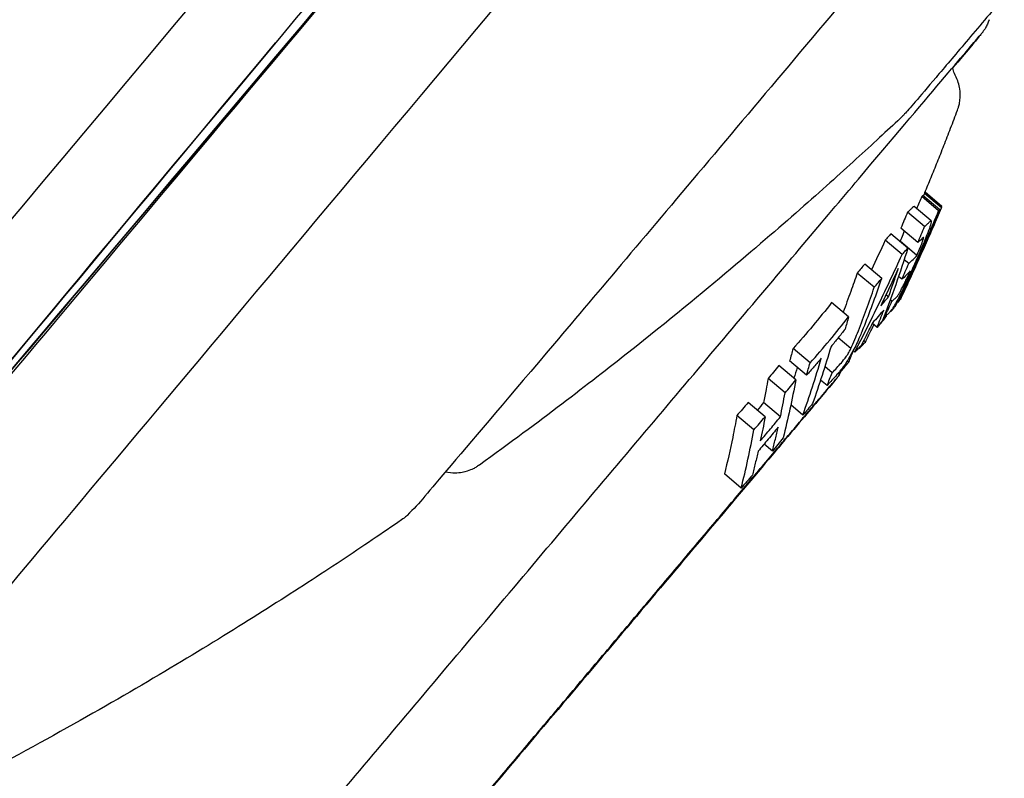
# Model space of a CAD drawing. Extents: x 740 to 3045, y -29 to 1259.
# Drawn here: x 801 to 847, y 223 to 258 of the extents above; entities that cross this region are included whole.
import ezdxf

# ---------------------------------------------------------------- set-up
doc = ezdxf.new("R2010")
doc.units = 0
doc.layers.get('0').update_dxf_attribs({"linetype": 'CONTINUOUS'})
doc.layers.add('PV-1BAC', color=7, linetype='CONTINUOUS')

# ---------------------------------------------------------------- blocks, each defined once
blk = doc.blocks.new('A$Ce2360853')
at = {"layer": 'PV-1BAC'}
for p, q in [((104.034, 54.604), (103.233, 55.28)), ((104.086, 54.648), (103.285, 55.323)), ((104.161, 54.745), (103.36, 55.421)), ((104.191, 54.808), (103.39, 55.483)), ((103.677, 54.128), (102.877, 54.804)), ((103.366, 53.864), (102.565, 54.54)), ((102.578, 52.852), (101.777, 53.527)), ((103.052, 53.115), (102.252, 53.789)), ((102.306, 52.541), (101.505, 53.217)), ((103.011, 52.505), (102.215, 53.177)), ((103.289, 53.196), (103.211, 53.261)), ((103.398, 52.978), (103.375, 52.998)), ((101.348, 51.424), (100.547, 52.1)), ((102.624, 52.119), (102.404, 52.304)), ((100.998, 51.001), (100.197, 51.676)), ((102.297, 51.378), (102.14, 51.51)), ((101.667, 50.547), (101.549, 50.647)), ((99.788, 49.606), (98.987, 50.282)), ((101.83, 50.343), (101.752, 50.409)), ((102.034, 50.171), (101.986, 50.212)), ((102.103, 50.285), (102.05, 50.33)), ((102.231, 50.426), (102.21, 50.443)), ((101.78, 49.876), (101.772, 49.883)), ((101.132, 49.111), (100.902, 49.305)), ((101.309, 49.299), (101.293, 49.313)), ((101.492, 49.612), (101.464, 49.636)), ((101.569, 49.647), (101.55, 49.663)), ((99.891, 48.11), (99.291, 48.615)), ((100.577, 48.424), (100.498, 48.491)), ((97.969, 47.435), (97.168, 48.111)), ((100.074, 47.943), (99.995, 48.009)), ((100.296, 48.124), (100.273, 48.144)), ((97.8, 46.858), (97.001, 47.532)), ((99.795, 47.477), (99.725, 47.536)), ((97.297, 46.648), (96.496, 47.323)), ((99.014, 46.972), (98.668, 47.263)), ((96.792, 46.021), (95.992, 46.697)), ((98.77, 46.368), (98.463, 46.626)), ((95.845, 44.89), (95.045, 45.565)), ((96.569, 44.893), (95.773, 45.565)), ((97.631, 44.977), (97.061, 45.458)), ((95.318, 44.283), (94.517, 44.959)), ((96.194, 43.279), (95.801, 43.61)), ((94.72, 41.541), (93.929, 42.208))]:
    blk.add_line(p, q, dxfattribs=at)
at = {"layer": 'PV-1BAC', "extrusion": (0, 0, -1)}
for centre, major_axis, ratio, start_param, end_param in [((66.149, 113.582), (-45.887, -54.681), 0.00365, -2.029811, 0.000127), ((71.116, 109.218), (-45.302, -54.019), 0, -2.022106, 0), ((79.586, 102.115), (-41.767, -49.804), 0, -2.046177, 0), ((91.846, 91.833), (-41.767, -49.804), 0, -2.05138, 0), ((100.309, 84.736), (-45.302, -54.019), 0, -2.033495, -0.033591)]:
    blk.add_ellipse(centre, major_axis=major_axis, ratio=ratio, start_param=start_param, end_param=end_param, dxfattribs=at)
at = {"layer": 'PV-1BAC'}
for centre, major_axis, ratio, start_param, end_param in [((75.982, 105.137), (-45.302, -54.019), 0, 0.000001, 2.011176), ((95.342, 89.1), (-43.959, -52.383), 0.00365, -2.030174, 2.031049), ((95.444, 88.816), (-45.302, -54.019), 0, 0.068973, 2.01867), ((95.342, 89.1), (-45.887, -54.681), 0.00365, -1.06036, 1.568664)]:
    blk.add_ellipse(centre, major_axis=major_axis, ratio=ratio, start_param=start_param, end_param=end_param, dxfattribs=at)
for points, knots in [([(131.828, 103.048), (131.177, 102.266), (130.496, 101.448), (127.299, 97.615), (124.469, 94.227), (118.407, 86.982), (115.176, 83.125), (108.641, 75.334), (105.338, 71.401), (98.992, 63.854), (95.951, 60.242), (90.439, 53.705), (87.969, 50.781), (83.848, 45.915), (82.198, 43.975), (79.878, 41.265), (79.608, 40.866), (78.944, 40.233), (78.921, 40.211), (78.849, 40.149), (78.807, 40.11), (78.7, 40.037)], [5.48691, 5.48691, 5.48691, 5.48691, 5.578248, 5.578248, 5.898406, 5.898406, 6.218476, 6.218476, 6.538525, 6.538525, 6.858583, 6.858583, 7.17869, 7.17869, 7.499012, 7.499012, 7.821215, 7.821215, 7.831014, 7.831014, 7.840813, 7.840813, 7.840813, 7.840813]), ([(126.128, 87.427), (126.106, 87.394), (126.094, 87.379), (126.054, 87.324), (126.028, 87.291), (125.885, 87.111), (125.706, 86.889), (125.175, 86.244), (124.816, 85.808), (123.955, 84.77), (123.454, 84.167), (122.33, 82.817), (121.703, 82.065), (120.355, 80.45), (119.628, 79.58), (118.114, 77.771), (117.319, 76.821), (115.704, 74.895), (114.876, 73.907), (113.231, 71.947), (112.405, 70.964), (110.801, 69.056), (110.014, 68.12), (108.521, 66.347), (107.807, 65.5), (106.489, 63.938), (105.879, 63.216), (104.794, 61.934), (104.313, 61.368), (103.508, 60.421), (103.179, 60.035), (102.686, 59.462), (102.528, 59.279), (102.403, 59.143), (102.393, 59.128), (102.333, 59.072)], [0, 0, 0, 0, 0.513294, 0.513294, 1.75852, 1.75852, 5.510835, 5.510835, 9.459428, 9.459428, 13.308393, 13.308393, 17.150216, 17.150216, 20.990245, 20.990245, 24.829627, 24.829627, 28.668737, 28.668737, 32.507746, 32.507746, 36.346762, 36.346762, 40.185902, 40.185902, 44.025353, 44.025353, 47.865553, 47.865553, 51.707899, 51.707899, 55.558898, 55.558898, 56.616511, 56.616511, 56.616511, 56.616511]), ([(106.418, 63.615), (106.357, 63.429), (106.317, 63.362), (106.248, 63.231), (106.225, 63.196), (106.19, 63.141), (106.179, 63.124), (106.156, 63.091), (106.147, 63.078), (106.126, 63.049), (106.118, 63.038), (106.093, 63.005), (106.085, 62.995), (106.029, 62.925), (106.007, 62.899), (105.762, 62.604), (105.345, 62.107), (104.702, 61.341)], [1.5726122, 1.5726122, 1.5726122, 1.5726122, 1.5741464, 1.5741464, 1.5761625, 1.5761625, 1.5780286, 1.5780286, 1.5804487, 1.5804487, 1.5846678, 1.5846678, 1.5957367, 1.5957367, 1.6685099, 1.6685099, 1.9204088, 1.9204088, 1.9204088, 1.9204088]), ([(61.326, 9.926), (61.326, 9.926), (61.327, 9.926), (61.338, 9.94), (61.452, 10.077), (62.015, 10.751), (62.783, 11.665), (64.992, 14.292), (66.446, 16.019), (69.888, 20.106), (71.875, 22.466), (76.184, 27.578), (78.504, 30.329), (83.24, 35.947), (85.656, 38.811), (90.34, 44.363), (92.607, 47.049), (96.762, 51.972), (98.65, 54.208), (101.854, 58.001), (103.171, 59.559), (105.098, 61.836), (105.714, 62.563), (105.965, 62.856), (105.989, 62.883), (106.003, 62.9), (106.005, 62.902), (106.005, 62.902)], [4.74721, 4.74721, 4.74721, 4.74721, 4.751525, 4.751525, 4.884367, 4.884367, 5.199139, 5.199139, 5.518904, 5.518904, 5.838851, 5.838851, 6.158829, 6.158829, 6.478815, 6.478815, 6.7988, 6.7988, 7.118775, 7.118775, 7.438706, 7.438706, 7.758328, 7.758328, 7.805429, 7.805429, 7.819161, 7.819161, 7.819161, 7.819161]), ([(104.812, 61.005), (104.762, 61.099), (104.733, 61.188), (104.708, 61.3), (104.703, 61.334), (104.699, 61.365)], [1.5710863711, 1.5710863711, 1.5710863711, 1.5710863711, 1.5713576564, 1.5713576564, 1.5714880292, 1.5714880292, 1.5714880292, 1.5714880292]), ([(104.924, 59.357), (104.936, 59.391), (104.95, 59.43), (104.979, 59.526), (104.995, 59.583), (105.024, 59.726), (105.039, 59.813), (105.054, 60.038), (105.055, 60.177), (105.001, 60.536), (104.944, 60.76), (104.812, 61.005)], [4.710334005, 4.710334005, 4.710334005, 4.710334005, 4.710686992, 4.710686992, 4.711039978, 4.711039978, 4.711392964, 4.711392964, 4.71174595, 4.71174595, 4.712098936, 4.712098936, 4.712098936, 4.712098936]), ([(102.333, 59.072), (101.727, 58.503), (101.055, 57.88), (99.526, 56.484), (98.669, 55.711), (96.681, 53.959), (95.552, 52.98), (92.869, 50.722), (91.318, 49.444), (87.512, 46.436), (85.265, 44.708), (82.375, 42.624)], [7.82340302, 7.82340302, 7.82340302, 7.82340302, 7.82663518, 7.82663518, 7.82986734, 7.82986734, 7.83309949, 7.83309949, 7.83633165, 7.83633165, 7.83956381, 7.83956381, 7.83956381, 7.83956381]), ([(103.384, 55.469), (103.48, 55.699), (103.577, 55.934), (103.775, 56.414), (103.875, 56.661), (104.077, 57.165), (104.18, 57.423), (104.388, 57.952), (104.493, 58.223), (104.706, 58.779), (104.814, 59.064), (104.924, 59.357)], [4.7100574849, 4.7100574849, 4.7100574849, 4.7100574849, 4.710112789, 4.710112789, 4.7101680931, 4.7101680931, 4.7102233972, 4.7102233972, 4.7102787013, 4.7102787013, 4.7103340054, 4.7103340054, 4.7103340054, 4.7103340054]), ([(103.285, 55.323), (103.277, 55.315), (103.269, 55.308), (103.252, 55.293), (103.243, 55.286), (103.233, 55.28)], [0, 0, 0, 0, 0.04789574, 0.04789574, 0.09579943, 0.09579943, 0.09579943, 0.09579943]), ([(103.384, 55.469), (103.382, 55.463), (103.379, 55.457), (103.371, 55.441), (103.366, 55.43), (103.36, 55.421)], [0.02041829, 0.02041829, 0.02041829, 0.02041829, 0.04794122, 0.04794122, 0.09592051, 0.09592051, 0.09592051, 0.09592051]), ([(104.161, 54.745), (104.167, 54.755), (104.172, 54.765), (104.182, 54.786), (104.186, 54.797), (104.191, 54.808)], [-0.09592014, -0.09592014, -0.09592014, -0.09592014, -0.04796259, -0.04796259, 0, 0, 0, 0]), ([(102.103, 50.285), (102.44, 50.996), (102.768, 51.71), (103.412, 53.15), (103.727, 53.875), (104.034, 54.604)], [-0.4742253, -0.4742253, -0.4742253, -0.4742253, -0.237835, -0.237835, 0, 0, 0, 0]), ([(102.245, 50.453), (102.362, 50.7), (102.481, 50.954), (102.724, 51.478), (102.848, 51.748), (103.101, 52.306), (103.23, 52.593), (103.493, 53.187), (103.628, 53.493), (103.902, 54.127), (104.042, 54.455), (104.185, 54.794)], [4.7096216783, 4.7096216783, 4.7096216783, 4.7096216783, 4.7097041845, 4.7097041845, 4.7097866907, 4.7097866907, 4.7098691969, 4.7098691969, 4.7099517031, 4.7099517031, 4.7100342093, 4.7100342093, 4.7100342093, 4.7100342093]), ([(102.565, 54.54), (102.515, 54.419), (102.465, 54.298), (102.361, 54.048), (102.307, 53.918), (102.252, 53.789)], [0, 0, 0, 0, 0.04005637, 0.04005637, 0.08301438, 0.08301438, 0.08301438, 0.08301438]), ([(102.805, 54.764), (102.767, 54.725), (102.728, 54.687), (102.648, 54.612), (102.607, 54.576), (102.565, 54.54)], [0, 0, 0, 0, 0.0796507, 0.0796507, 0.1594163, 0.1594163, 0.1594163, 0.1594163]), ([(104.086, 54.648), (103.961, 54.352), (103.835, 54.056), (103.581, 53.467), (103.453, 53.174), (103.323, 52.881)], [-0.1928896, -0.1928896, -0.1928896, -0.1928896, -0.0963183, -0.0963183, 0, 0, 0, 0]), ([(103.398, 52.978), (103.528, 53.271), (103.656, 53.565), (103.91, 54.154), (104.037, 54.449), (104.161, 54.745)], [-0.192888, -0.192888, -0.192888, -0.192888, -0.0965698, -0.0965698, 0, 0, 0, 0]), ([(104.034, 54.604), (104.043, 54.611), (104.052, 54.618), (104.07, 54.632), (104.078, 54.64), (104.086, 54.648)], [-0.09579929, -0.09579929, -0.09579929, -0.09579929, -0.04789811, -0.04789811, 0, 0, 0, 0]), ([(103.366, 53.864), (103.408, 53.9), (103.449, 53.937), (103.528, 54.012), (103.567, 54.05), (103.605, 54.089)], [-0.1594153, -0.1594153, -0.1594153, -0.1594153, -0.0796992, -0.0796992, 0, 0, 0, 0]), ([(103.605, 54.089), (103.642, 54.119), (103.678, 54.151), (103.689, 54.075), (103.657, 53.972), (103.619, 53.849)], [-0.1546668, -0.1546668, -0.1546668, -0.1546668, -0.0804851, -0.0804851, 0, 0, 0, 0]), ([(101.777, 53.527), (101.733, 53.475), (101.688, 53.423), (101.597, 53.319), (101.551, 53.268), (101.505, 53.217)], [0, 0, 0, 0, 0.0507427, 0.0507427, 0.101489, 0.101489, 0.101489, 0.101489]), ([(102.412, 53.654), (102.394, 53.609), (102.37, 53.549), (102.298, 53.374), (102.256, 53.275), (102.215, 53.177)], [0.03017203, 0.03017203, 0.03017203, 0.03017203, 0.04195481, 0.04195481, 0.05587196, 0.05587196, 0.05587196, 0.05587196]), ([(103.052, 53.115), (103.104, 53.239), (103.157, 53.364), (103.262, 53.614), (103.314, 53.739), (103.366, 53.864)], [-0.08294319, -0.08294319, -0.08294319, -0.08294319, -0.04149535, -0.04149535, 0, 0, 0, 0]), ([(103.619, 53.849), (103.587, 53.759), (103.555, 53.67), (103.491, 53.502), (103.45, 53.397), (103.281, 52.982), (103.167, 52.716), (103.054, 52.455)], [-0.248633, -0.248633, -0.248633, -0.248633, -0.1515937, -0.1515937, -0.0894458, -0.0894458, 0, 0, 0, 0]), ([(103.011, 52.505), (103.053, 52.603), (103.094, 52.7), (103.189, 52.929), (103.22, 53.008), (103.256, 53.105), (103.272, 53.15), (103.289, 53.196)], [-0.05674775, -0.05674775, -0.05674775, -0.05674775, -0.04263623, -0.04263623, -0.02233329, -0.02233329, 0, 0, 0, 0]), ([(103.29, 53.341), (103.252, 53.302), (103.214, 53.263), (103.134, 53.188), (103.093, 53.151), (103.052, 53.115)], [-0.1574675, -0.1574675, -0.1574675, -0.1574675, -0.0787417, -0.0787417, 0, 0, 0, 0]), ([(103.289, 53.196), (103.3, 53.232), (103.312, 53.268), (103.323, 53.312), (103.329, 53.336), (103.324, 53.367), (103.308, 53.354), (103.29, 53.341)], [-0.1200434, -0.1200434, -0.1200434, -0.1200434, -0.0722719, -0.0722719, -0.0427897, -0.0427897, 0, 0, 0, 0]), ([(103.323, 52.881), (103.338, 52.895), (103.352, 52.91), (103.377, 52.943), (103.388, 52.96), (103.398, 52.978)], [-0.1758067, -0.1758067, -0.1758067, -0.1758067, -0.0879051, -0.0879051, 0, 0, 0, 0]), ([(100.074, 47.943), (100.463, 48.698), (100.843, 49.457), (101.587, 50.99), (101.951, 51.764), (102.306, 52.541)], [-0.5112249, -0.5112249, -0.5112249, -0.5112249, -0.2563982, -0.2563982, 0, 0, 0, 0]), ([(102.578, 52.852), (102.396, 52.27), (102.206, 51.694), (101.808, 50.554), (101.602, 49.992), (101.386, 49.434)], [-0.5112444, -0.5112444, -0.5112444, -0.5112444, -0.254815, -0.254815, 0, 0, 0, 0]), ([(102.306, 52.541), (102.352, 52.593), (102.398, 52.644), (102.488, 52.747), (102.533, 52.799), (102.578, 52.852)], [-0.1014889, -0.1014889, -0.1014889, -0.1014889, -0.0507433, -0.0507433, 0, 0, 0, 0]), ([(102.624, 52.119), (102.693, 52.179), (102.76, 52.241), (102.89, 52.37), (102.952, 52.437), (103.011, 52.505)], [-0.2654281, -0.2654281, -0.2654281, -0.2654281, -0.1326968, -0.1326968, 0, 0, 0, 0]), ([(100.547, 52.1), (100.489, 52.029), (100.431, 51.958), (100.315, 51.817), (100.256, 51.746), (100.197, 51.676)], [0, 0, 0, 0, 0.04791522, 0.04791522, 0.09583723, 0.09583723, 0.09583723, 0.09583723]), ([(102.982, 52.116), (102.847, 51.817), (102.71, 51.518), (102.435, 50.922), (102.296, 50.624), (102.156, 50.328)], [-0.1974477, -0.1974477, -0.1974477, -0.1974477, -0.0986033, -0.0986033, 0, 0, 0, 0]), ([(102.231, 50.426), (102.371, 50.722), (102.51, 51.019), (102.785, 51.615), (102.922, 51.914), (103.057, 52.214)], [-0.1974455, -0.1974455, -0.1974455, -0.1974455, -0.0988426, -0.0988426, 0, 0, 0, 0]), ([(102.297, 51.378), (102.352, 51.501), (102.407, 51.624), (102.515, 51.871), (102.57, 51.995), (102.624, 52.119)], [-0.08263401, -0.08263401, -0.08263401, -0.08263401, -0.04133913, -0.04133913, 0, 0, 0, 0]), ([(102.896, 52.095), (102.867, 52.031), (102.791, 51.86), (102.63, 51.507), (102.572, 51.384), (102.493, 51.215)], [-0.1358015, -0.1358015, -0.1358015, -0.1358015, -0.0564081, -0.0564081, 0, 0, 0, 0]), ([(102.977, 52.278), (102.965, 52.251), (102.953, 52.223), (102.922, 52.155), (102.909, 52.124), (102.896, 52.095)], [-0.02068408, -0.02068408, -0.02068408, -0.02068408, -0.00968791, -0.00968791, 0, 0, 0, 0]), ([(103.054, 52.455), (103.043, 52.429), (103.031, 52.402), (103.001, 52.334), (102.989, 52.306), (102.977, 52.278)], [-0.01948576, -0.01948576, -0.01948576, -0.01948576, -0.00940027, -0.00940027, 0, 0, 0, 0]), ([(103.057, 52.214), (103.047, 52.196), (103.035, 52.178), (103.01, 52.146), (102.997, 52.131), (102.982, 52.116)], [-0.1757963, -0.1757963, -0.1757963, -0.1757963, -0.0878964, -0.0878964, 0, 0, 0, 0]), ([(100.197, 51.676), (100.096, 51.386), (99.994, 51.097), (99.771, 50.48), (99.65, 50.152), (99.528, 49.826)], [0, 0, 0, 0, 0.1101173, 0.1101173, 0.2353852, 0.2353852, 0.2353852, 0.2353852]), ([(102.131, 51.894), (101.995, 51.599), (101.858, 51.304), (101.582, 50.716), (101.443, 50.423), (101.302, 50.131)], [-0.1949552, -0.1949552, -0.1949552, -0.1949552, -0.0973582, -0.0973582, 0, 0, 0, 0]), ([(101.667, 50.547), (101.747, 50.77), (101.825, 50.993), (101.98, 51.442), (102.056, 51.668), (102.131, 51.894)], [-0.1943009, -0.1943009, -0.1943009, -0.1943009, -0.0972701, -0.0972701, 0, 0, 0, 0]), ([(102.689, 51.772), (102.629, 51.702), (102.566, 51.634), (102.435, 51.503), (102.368, 51.439), (102.297, 51.378)], [-0.2661294, -0.2661294, -0.2661294, -0.2661294, -0.1330813, -0.1330813, 0, 0, 0, 0]), ([(102.489, 51.333), (102.528, 51.416), (102.556, 51.477), (102.633, 51.646), (102.669, 51.727), (102.689, 51.772)], [-0.02710549, -0.02710549, -0.02710549, -0.02710549, -0.01494367, -0.01494367, 0, 0, 0, 0]), ([(101.348, 51.424), (101.217, 51.051), (101.083, 50.679), (100.81, 49.939), (100.672, 49.571), (100.53, 49.204)], [-0.2832814, -0.2832814, -0.2832814, -0.2832814, -0.1413716, -0.1413716, 0, 0, 0, 0]), ([(100.998, 51.001), (101.057, 51.071), (101.115, 51.141), (101.232, 51.282), (101.29, 51.353), (101.348, 51.424)], [-0.09583718, -0.09583718, -0.09583718, -0.09583718, -0.04791937, -0.04791937, 0, 0, 0, 0]), ([(102.493, 51.215), (102.419, 51.059), (102.36, 50.936), (102.219, 50.653), (102.166, 50.549), (102.103, 50.428)], [-0.1005382, -0.1005382, -0.1005382, -0.1005382, -0.0501415, -0.0501415, 0, 0, 0, 0]), ([(102.289, 50.923), (102.322, 50.989), (102.351, 51.046), (102.423, 51.194), (102.453, 51.256), (102.489, 51.333)], [-0.05027861, -0.05027861, -0.05027861, -0.05027861, -0.02552744, -0.02552744, 0, 0, 0, 0]), ([(100.247, 48.954), (100.376, 49.292), (100.503, 49.632), (100.754, 50.314), (100.877, 50.657), (100.998, 51.001)], [-0.260941, -0.260941, -0.260941, -0.260941, -0.1306979, -0.1306979, 0, 0, 0, 0]), ([(102.075, 50.572), (102.086, 50.584), (102.095, 50.595), (102.122, 50.63), (102.135, 50.649), (102.151, 50.672)], [-0.04295593, -0.04295593, -0.04295593, -0.04295593, -0.02188891, -0.02188891, 0, 0, 0, 0]), ([(102.151, 50.672), (102.168, 50.7), (102.183, 50.724), (102.235, 50.818), (102.26, 50.867), (102.289, 50.923)], [-0.04483087, -0.04483087, -0.04483087, -0.04483087, -0.02186277, -0.02186277, 0, 0, 0, 0]), ([(98.987, 50.282), (98.697, 49.912), (98.401, 49.548), (97.795, 48.824), (97.484, 48.465), (97.168, 48.111)], [0, 0, 0, 0, 0.1957372, 0.1957372, 0.3936863, 0.3936863, 0.3936863, 0.3936863]), ([(101.302, 50.131), (101.365, 50.199), (101.426, 50.268), (101.548, 50.406), (101.608, 50.476), (101.667, 50.547)], [-0.135795, -0.135795, -0.135795, -0.135795, -0.0678955, -0.0678955, 0, 0, 0, 0]), ([(101.492, 49.612), (101.549, 49.734), (101.605, 49.855), (101.718, 50.099), (101.774, 50.221), (101.83, 50.343)], [-0.08222614, -0.08222614, -0.08222614, -0.08222614, -0.04113352, -0.04113352, 0, 0, 0, 0]), ([(101.83, 50.343), (101.871, 50.378), (101.912, 50.414), (101.99, 50.488), (102.029, 50.525), (102.067, 50.563)], [-0.1574396, -0.1574396, -0.1574396, -0.1574396, -0.0787112, -0.0787112, 0, 0, 0, 0]), ([(101.869, 49.953), (101.897, 49.989), (101.925, 50.025), (101.981, 50.097), (102.007, 50.134), (102.034, 50.171)], [-0.1212359, -0.1212359, -0.1212359, -0.1212359, -0.0606203, -0.0606203, 0, 0, 0, 0]), ([(102.103, 50.428), (102.055, 50.338), (102.014, 50.261), (101.93, 50.113), (101.904, 50.072), (101.873, 50.023)], [-0.0767658, -0.0767658, -0.0767658, -0.0767658, -0.03947627, -0.03947627, 0, 0, 0, 0]), ([(102.067, 50.563), (102.067, 50.564), (102.068, 50.565), (102.07, 50.567), (102.07, 50.567), (102.071, 50.568)], [-0.002955943, -0.002955943, -0.002955943, -0.002955943, -0.001412933, -0.001412933, 0, 0, 0, 0]), ([(102.071, 50.568), (102.071, 50.568), (102.072, 50.569), (102.074, 50.571), (102.074, 50.571), (102.075, 50.572)], [-0.002436819, -0.002436819, -0.002436819, -0.002436819, -0.001394218, -0.001394218, 0, 0, 0, 0]), ([(102.156, 50.328), (102.148, 50.32), (102.139, 50.313), (102.122, 50.298), (102.113, 50.291), (102.103, 50.285)], [-0.09592022, -0.09592022, -0.09592022, -0.09592022, -0.04796171, -0.04796171, 0, 0, 0, 0]), ([(101.443, 49.93), (101.357, 49.826), (101.27, 49.724), (101.093, 49.523), (101.003, 49.423), (100.911, 49.324)], [-0.1980063, -0.1980063, -0.1980063, -0.1980063, -0.0990074, -0.0990074, 0, 0, 0, 0]), ([(101.132, 49.111), (101.185, 49.247), (101.237, 49.383), (101.341, 49.656), (101.392, 49.793), (101.443, 49.93)], [-0.1194882, -0.1194882, -0.1194882, -0.1194882, -0.0597857, -0.0597857, 0, 0, 0, 0]), ([(101.738, 49.845), (101.699, 49.804), (101.659, 49.765), (101.577, 49.687), (101.535, 49.649), (101.492, 49.612)], [-0.1619032, -0.1619032, -0.1619032, -0.1619032, -0.0809602, -0.0809602, 0, 0, 0, 0]), ([(101.873, 50.023), (101.846, 49.982), (101.823, 49.949), (101.775, 49.886), (101.757, 49.866), (101.738, 49.845)], [-0.07581878, -0.07581878, -0.07581878, -0.07581878, -0.03752649, -0.03752649, 0, 0, 0, 0]), ([(101.78, 49.876), (101.792, 49.879), (101.801, 49.883), (101.833, 49.911), (101.851, 49.932), (101.869, 49.953)], [-0.08132453, -0.08132453, -0.08132453, -0.08132453, -0.03985574, -0.03985574, 0, 0, 0, 0]), ([(97.969, 47.435), (98.283, 47.788), (98.592, 48.145), (99.199, 48.868), (99.496, 49.235), (99.788, 49.606)], [-0.3936854, -0.3936854, -0.3936854, -0.3936854, -0.1968488, -0.1968488, 0, 0, 0, 0]), ([(99.788, 49.606), (99.76, 49.51), (99.732, 49.413), (99.676, 49.22), (99.648, 49.124), (99.619, 49.028)], [-0.08304614, -0.08304614, -0.08304614, -0.08304614, -0.04149922, -0.04149922, 0, 0, 0, 0]), ([(100.911, 49.324), (100.824, 49.145), (100.735, 48.966), (100.558, 48.609), (100.469, 48.431), (100.379, 48.253)], [-0.1197519, -0.1197519, -0.1197519, -0.1197519, -0.0598346, -0.0598346, 0, 0, 0, 0]), ([(100.577, 48.424), (100.666, 48.602), (100.754, 48.78), (100.888, 49.051), (100.934, 49.145), (100.98, 49.239)], [-0.11937853, -0.11937853, -0.11937853, -0.11937853, -0.05973054, -0.05973054, -0.02831484, -0.02831484, -0.02831484, -0.02831484]), ([(101.386, 49.434), (101.345, 49.379), (101.303, 49.325), (101.218, 49.218), (101.175, 49.164), (101.132, 49.111)], [-0.1009275, -0.1009275, -0.1009275, -0.1009275, -0.0504616, -0.0504616, 0, 0, 0, 0]), ([(101.309, 49.299), (101.353, 49.356), (101.397, 49.414), (101.484, 49.53), (101.527, 49.588), (101.569, 49.647)], [-0.1066271, -0.1066271, -0.1066271, -0.1066271, -0.0533174, -0.0533174, 0, 0, 0, 0]), ([(99.619, 49.028), (99.51, 48.889), (99.401, 48.752), (99.18, 48.478), (99.069, 48.341), (98.957, 48.206)], [-0.1467214, -0.1467214, -0.1467214, -0.1467214, -0.0733555, -0.0733555, 0, 0, 0, 0]), ([(99.891, 48.11), (99.965, 48.268), (100.014, 48.374), (100.139, 48.676), (100.191, 48.81), (100.247, 48.954)], [-0.127659, -0.127659, -0.127659, -0.127659, -0.0550251, -0.0550251, 0, 0, 0, 0]), ([(100.53, 49.204), (100.501, 49.129), (100.463, 49.03), (100.378, 48.823), (100.342, 48.739), (100.276, 48.584)], [-0.1496308, -0.1496308, -0.1496308, -0.1496308, -0.0554068, -0.0554068, 0, 0, 0, 0]), ([(100.276, 48.584), (100.222, 48.465), (100.18, 48.372), (100.062, 48.132), (100.008, 48.033), (99.946, 47.918)], [-0.07944169, -0.07944169, -0.07944169, -0.07944169, -0.0394541, -0.0394541, 0, 0, 0, 0]), ([(100.296, 48.124), (100.344, 48.173), (100.391, 48.223), (100.485, 48.323), (100.531, 48.374), (100.577, 48.424)], [-0.1009395, -0.1009395, -0.1009395, -0.1009395, -0.0504666, -0.0504666, 0, 0, 0, 0]), ([(97.168, 48.111), (97.142, 48.017), (97.115, 47.924), (97.059, 47.731), (97.03, 47.631), (97.001, 47.532)], [0, 0, 0, 0, 0.04003909, 0.04003909, 0.08297803, 0.08297803, 0.08297803, 0.08297803]), ([(98.957, 48.206), (98.822, 47.752), (98.682, 47.301), (98.392, 46.407), (98.243, 45.963), (98.089, 45.523)], [-0.3905915, -0.3905915, -0.3905915, -0.3905915, -0.1948068, -0.1948068, 0, 0, 0, 0]), ([(99.445, 47.448), (99.501, 47.514), (99.595, 47.626), (99.709, 47.789), (99.736, 47.83), (99.807, 47.948), (99.842, 48.016), (99.891, 48.11)], [-0.1191249, -0.1191249, -0.1191249, -0.1191249, -0.0513948, -0.0513948, -0.0316595, -0.0316595, 0, 0, 0, 0]), ([(99.946, 47.918), (99.877, 47.794), (99.815, 47.683), (99.672, 47.448), (99.621, 47.376), (99.56, 47.29)], [-0.08017282, -0.08017282, -0.08017282, -0.08017282, -0.04207542, -0.04207542, 0, 0, 0, 0]), ([(100.379, 48.253), (100.329, 48.201), (100.278, 48.149), (100.177, 48.045), (100.126, 47.994), (100.074, 47.943)], [-0.1066459, -0.1066459, -0.1066459, -0.1066459, -0.0533279, -0.0533279, 0, 0, 0, 0]), ([(97.631, 44.977), (97.785, 45.417), (97.935, 45.861), (98.224, 46.755), (98.364, 47.206), (98.499, 47.66)], [-0.3906004, -0.3906004, -0.3906004, -0.3906004, -0.1957837, -0.1957837, 0, 0, 0, 0]), ([(98.499, 47.66), (98.384, 47.525), (98.269, 47.39), (98.036, 47.123), (97.918, 46.99), (97.8, 46.858)], [-0.1479123, -0.1479123, -0.1479123, -0.1479123, -0.0739597, -0.0739597, 0, 0, 0, 0]), ([(97.8, 46.858), (97.829, 46.954), (97.857, 47.05), (97.913, 47.242), (97.941, 47.339), (97.969, 47.435)], [-0.08290689, -0.08290689, -0.08290689, -0.08290689, -0.04147715, -0.04147715, 0, 0, 0, 0]), ([(99.014, 46.972), (99.087, 47.05), (99.159, 47.129), (99.303, 47.288), (99.374, 47.368), (99.445, 47.448)], [-0.1129793, -0.1129793, -0.1129793, -0.1129793, -0.056486, -0.056486, 0, 0, 0, 0]), ([(99.435, 47.046), (99.495, 47.117), (99.555, 47.187), (99.675, 47.331), (99.735, 47.403), (99.795, 47.477)], [-0.09786173, -0.09786173, -0.09786173, -0.09786173, -0.04946782, -0.04946782, 0, 0, 0, 0]), ([(96.496, 47.323), (96.413, 47.218), (96.329, 47.114), (96.161, 46.905), (96.076, 46.801), (95.992, 46.697)], [0, 0, 0, 0, 0.04792449, 0.04792449, 0.09588716, 0.09588716, 0.09588716, 0.09588716]), ([(98.77, 46.368), (98.811, 46.468), (98.852, 46.569), (98.933, 46.77), (98.973, 46.871), (99.014, 46.972)], [-0.07827017, -0.07827017, -0.07827017, -0.07827017, -0.03915359, -0.03915359, 0, 0, 0, 0]), ([(99.56, 47.29), (99.499, 47.209), (99.451, 47.146), (99.336, 47.003), (99.286, 46.944), (99.235, 46.885)], [-0.08129513, -0.08129513, -0.08129513, -0.08129513, -0.03986858, -0.03986858, 0, 0, 0, 0]), ([(99.347, 46.877), (99.341, 46.865), (99.336, 46.857), (99.328, 46.844), (99.325, 46.839), (99.318, 46.828), (99.315, 46.824), (99.307, 46.813), (99.304, 46.809), (99.292, 46.793), (99.29, 46.791), (99.224, 46.71), (99.003, 46.446), (98.165, 45.448), (97.554, 44.721), (96.017, 42.896), (95.093, 41.798), (93.024, 39.343), (91.88, 37.986), (89.489, 35.149), (88.241, 33.67), (85.77, 30.74), (84.546, 29.289), (82.245, 26.563), (81.169, 25.288), (79.272, 23.042), (78.453, 22.072), (77.153, 20.534), (76.674, 19.968), (76.286, 19.511), (76.209, 19.42), (76.13, 19.328), (76.11, 19.304), (76.087, 19.279), (76.082, 19.272), (76.073, 19.262), (76.07, 19.259), (76.063, 19.251), (76.06, 19.248), (76.051, 19.239), (76.048, 19.235), (76.038, 19.226), (76.035, 19.223), (76.024, 19.213), (76.016, 19.206), (76.001, 19.194), (76, 19.193), (75.998, 19.192)], [1.574101, 1.574101, 1.574101, 1.574101, 1.575372, 1.575372, 1.576877, 1.576877, 1.579251, 1.579251, 1.584556, 1.584556, 1.606872, 1.606872, 1.92037, 1.92037, 2.240675, 2.240675, 2.560719, 2.560719, 2.880734, 2.880734, 3.200742, 3.200742, 3.520748, 3.520748, 3.840757, 3.840757, 4.160778, 4.160778, 4.480856, 4.480856, 4.59497, 4.59497, 4.652027, 4.652027, 4.680556, 4.680556, 4.69482, 4.69482, 4.701952, 4.701952, 4.705518, 4.705518, 4.707077, 4.707077, 4.708923, 4.708923, 4.709084, 4.709084, 4.709084, 4.709084]), ([(76.09, 19.283), (76.09, 19.283), (76.091, 19.285), (76.123, 19.324), (76.26, 19.488), (76.565, 19.851), (76.657, 19.961), (76.866, 20.21), (76.982, 20.349), (77.239, 20.653), (77.378, 20.819), (77.677, 21.175), (77.836, 21.364), (78.175, 21.767), (78.355, 21.981), (78.737, 22.434), (78.938, 22.673), (79.36, 23.175), (79.581, 23.436), (80.035, 23.976), (80.269, 24.254), (80.753, 24.828), (81.002, 25.124), (81.517, 25.735), (81.784, 26.051), (82.329, 26.698), (82.607, 27.028), (83.171, 27.697), (83.456, 28.035), (84.034, 28.721), (84.327, 29.069), (84.925, 29.778), (85.228, 30.138), (85.84, 30.864), (86.149, 31.23), (86.764, 31.959), (87.071, 32.324), (87.686, 33.052), (87.994, 33.417), (88.612, 34.15), (88.922, 34.518), (89.539, 35.25), (89.846, 35.614), (90.451, 36.33), (90.749, 36.683), (91.337, 37.381), (91.628, 37.725), (92.204, 38.408), (92.49, 38.746), (93.049, 39.41), (93.324, 39.735), (93.856, 40.366), (94.115, 40.672), (94.617, 41.267), (94.862, 41.556), (95.338, 42.12), (95.569, 42.394), (96.015, 42.922), (96.229, 43.175), (96.635, 43.656), (96.828, 43.884), (97.193, 44.317), (97.366, 44.521), (97.694, 44.909), (97.848, 45.091), (98.134, 45.429), (98.265, 45.585), (98.504, 45.867), (98.612, 45.994), (98.898, 46.332), (99.042, 46.502), (99.187, 46.671), (99.223, 46.714), (99.258, 46.755), (99.267, 46.765), (99.272, 46.771), (99.273, 46.772), (99.273, 46.772)], [4.739687, 4.739687, 4.739687, 4.739687, 4.757413, 4.757413, 4.978712, 4.978712, 5.058029, 5.058029, 5.13837, 5.13837, 5.21871, 5.21871, 5.298024, 5.298024, 5.377493, 5.377493, 5.457992, 5.457992, 5.53849, 5.53849, 5.617958, 5.617958, 5.697439, 5.697439, 5.777949, 5.777949, 5.85846, 5.85846, 5.93794, 5.93794, 6.017423, 6.017423, 6.097936, 6.097936, 6.178449, 6.178449, 6.257931, 6.257931, 6.337414, 6.337414, 6.417928, 6.417928, 6.498442, 6.498442, 6.577925, 6.577925, 6.657407, 6.657407, 6.737921, 6.737921, 6.818434, 6.818434, 6.897917, 6.897917, 6.977397, 6.977397, 7.057908, 7.057908, 7.13842, 7.13842, 7.217901, 7.217901, 7.297372, 7.297372, 7.377874, 7.377874, 7.458377, 7.458377, 7.53785, 7.53785, 7.695916, 7.695916, 7.774949, 7.774949, 7.814465, 7.814465, 7.826683, 7.826683, 7.826683, 7.826683]), ([(95.992, 46.697), (95.961, 46.528), (95.93, 46.36), (95.858, 45.982), (95.816, 45.773), (95.773, 45.565)], [0, 0, 0, 0, 0.0856694, 0.0856694, 0.193089, 0.193089, 0.193089, 0.193089]), ([(97.297, 46.648), (97.211, 46.181), (97.118, 45.718), (96.918, 44.804), (96.812, 44.352), (96.698, 43.905)], [-0.4742365, -0.4742365, -0.4742365, -0.4742365, -0.236386, -0.236386, 0, 0, 0, 0]), ([(96.792, 46.021), (96.877, 46.125), (96.962, 46.229), (97.13, 46.438), (97.214, 46.543), (97.297, 46.648)], [-0.09588679, -0.09588679, -0.09588679, -0.09588679, -0.04794592, -0.04794592, 0, 0, 0, 0]), ([(99.235, 46.885), (99.158, 46.798), (99.081, 46.711), (98.926, 46.539), (98.848, 46.453), (98.77, 46.368)], [-0.1212271, -0.1212271, -0.1212271, -0.1212271, -0.0606173, -0.0606173, 0, 0, 0, 0]), ([(96.569, 44.893), (96.609, 45.079), (96.647, 45.267), (96.721, 45.643), (96.757, 45.832), (96.792, 46.021)], [-0.1929294, -0.1929294, -0.1929294, -0.1929294, -0.0965904, -0.0965904, 0, 0, 0, 0]), ([(95.045, 45.565), (94.958, 45.463), (94.87, 45.362), (94.694, 45.16), (94.606, 45.059), (94.517, 44.959)], [0, 0, 0, 0, 0.04792185, 0.04792185, 0.09585237, 0.09585237, 0.09585237, 0.09585237]), ([(98.089, 45.523), (98.013, 45.431), (97.937, 45.34), (97.785, 45.158), (97.708, 45.067), (97.631, 44.977)], [-0.09902577, -0.09902577, -0.09902577, -0.09902577, -0.04951248, -0.04951248, 0, 0, 0, 0]), ([(94.517, 44.959), (94.455, 44.613), (94.39, 44.27), (94.201, 43.349), (94.071, 42.775), (93.929, 42.208)], [0, 0, 0, 0, 0.1755393, 0.1755393, 0.4747093, 0.4747093, 0.4747093, 0.4747093]), ([(95.318, 44.283), (95.407, 44.384), (95.495, 44.485), (95.671, 44.687), (95.758, 44.788), (95.845, 44.89)], [-0.09585221, -0.09585221, -0.09585221, -0.09585221, -0.04792451, -0.04792451, 0, 0, 0, 0]), ([(95.623, 43.762), (95.783, 43.949), (95.942, 44.136), (96.257, 44.513), (96.414, 44.703), (96.569, 44.893)], [-0.1758094, -0.1758094, -0.1758094, -0.1758094, -0.0879063, -0.0879063, 0, 0, 0, 0]), ([(95.845, 44.89), (95.811, 44.7), (95.775, 44.511), (95.7, 44.136), (95.662, 43.949), (95.623, 43.762)], [-0.192877, -0.192877, -0.192877, -0.192877, -0.0963122, -0.0963122, 0, 0, 0, 0]), ([(94.72, 41.541), (94.833, 41.988), (94.94, 42.439), (95.139, 43.354), (95.232, 43.816), (95.318, 44.283)], [-0.4743504, -0.4743504, -0.4743504, -0.4743504, -0.2378975, -0.2378975, 0, 0, 0, 0]), ([(96.463, 44.408), (96.308, 44.217), (96.151, 44.028), (95.836, 43.651), (95.677, 43.464), (95.517, 43.277)], [-0.1758097, -0.1758097, -0.1758097, -0.1758097, -0.0879033, -0.0879033, 0, 0, 0, 0]), ([(96.194, 43.279), (96.241, 43.465), (96.287, 43.652), (96.377, 44.029), (96.421, 44.218), (96.463, 44.408)], [-0.1974164, -0.1974164, -0.1974164, -0.1974164, -0.098828, -0.098828, 0, 0, 0, 0]), ([(96.698, 43.905), (96.615, 43.8), (96.531, 43.696), (96.363, 43.487), (96.279, 43.382), (96.194, 43.279)], [-0.09588777, -0.09588777, -0.09588777, -0.09588777, -0.04794125, -0.04794125, 0, 0, 0, 0]), ([(95.517, 43.277), (95.475, 43.087), (95.431, 42.898), (95.341, 42.521), (95.295, 42.334), (95.247, 42.147)], [-0.1974946, -0.1974946, -0.1974946, -0.1974946, -0.0986268, -0.0986268, 0, 0, 0, 0]), ([(82.375, 42.624), (82.352, 42.608), (82.325, 42.589), (82.259, 42.546), (82.219, 42.521), (82.113, 42.463), (82.048, 42.43), (81.862, 42.354), (81.742, 42.31), (81.373, 42.243), (81.113, 42.214), (80.76, 42.294)], [1.5563785, 1.5563785, 1.5563785, 1.5563785, 1.55888559, 1.55888559, 1.56139269, 1.56139269, 1.56389978, 1.56389978, 1.56640688, 1.56640688, 1.56891397, 1.56891397, 1.56891397, 1.56891397]), ([(95.247, 42.147), (95.16, 42.045), (95.072, 41.944), (94.897, 41.742), (94.809, 41.641), (94.72, 41.541)], [-0.09578955, -0.09578955, -0.09578955, -0.09578955, -0.04789641, -0.04789641, 0, 0, 0, 0]), ([(78.7, 40.037), (77.811, 39.426), (76.866, 38.786), (74.839, 37.444), (73.757, 36.74), (71.428, 35.261), (70.18, 34.485), (67.478, 32.852), (66.025, 31.996), (62.863, 30.192), (61.153, 29.245), (59.282, 28.25)], [7.84081276, 7.84081276, 7.84081276, 7.84081276, 7.841638825, 7.841638825, 7.84246489, 7.84246489, 7.843290955, 7.843290955, 7.84411702, 7.84411702, 7.844943085, 7.844943085, 7.844943085, 7.844943085])]:
    blk.add_open_spline(points, degree=3, knots=knots, dxfattribs=at)
for points in [[(103.233, 55.28), (103.153, 55.088), (103.073, 54.897), (102.992, 54.707)], [(103.36, 55.421), (103.344, 55.381), (103.327, 55.341), (103.311, 55.302)], [(102.877, 54.804), (102.864, 54.814), (102.834, 54.789), (102.805, 54.764)], [(101.505, 53.217), (101.295, 52.753), (101.082, 52.291), (100.866, 51.831)], [(102.215, 53.177), (102.212, 53.173), (102.208, 53.17), (102.205, 53.166)], [(102.034, 50.171), (102.053, 50.212), (102.072, 50.254), (102.092, 50.295)], [(102.245, 50.453), (102.241, 50.444), (102.236, 50.435), (102.231, 50.426)], [(101.569, 49.647), (101.576, 49.665), (101.583, 49.682), (101.59, 49.7)], [(99.795, 47.477), (99.867, 47.65), (99.938, 47.824), (100.008, 47.999)], [(97.363, 47.226), (97.311, 47.059), (97.257, 46.893), (97.204, 46.727)], [(99.347, 46.877), (99.419, 47.015), (99.493, 47.157), (99.568, 47.301)], [(95.773, 45.565), (95.674, 45.444), (95.574, 45.323), (95.474, 45.203)], [(80.759, 42.294), (80.759, 42.294), (80.76, 42.294), (80.76, 42.294)]]:
    blk.add_open_spline(points, degree=3, dxfattribs=at)

msp = doc.modelspace()

# ---------------------------------------------------------------- block references
msp.add_blockref('A$Ce2360853', (739.841, 194.678))

doc.saveas('drawing.dxf')
